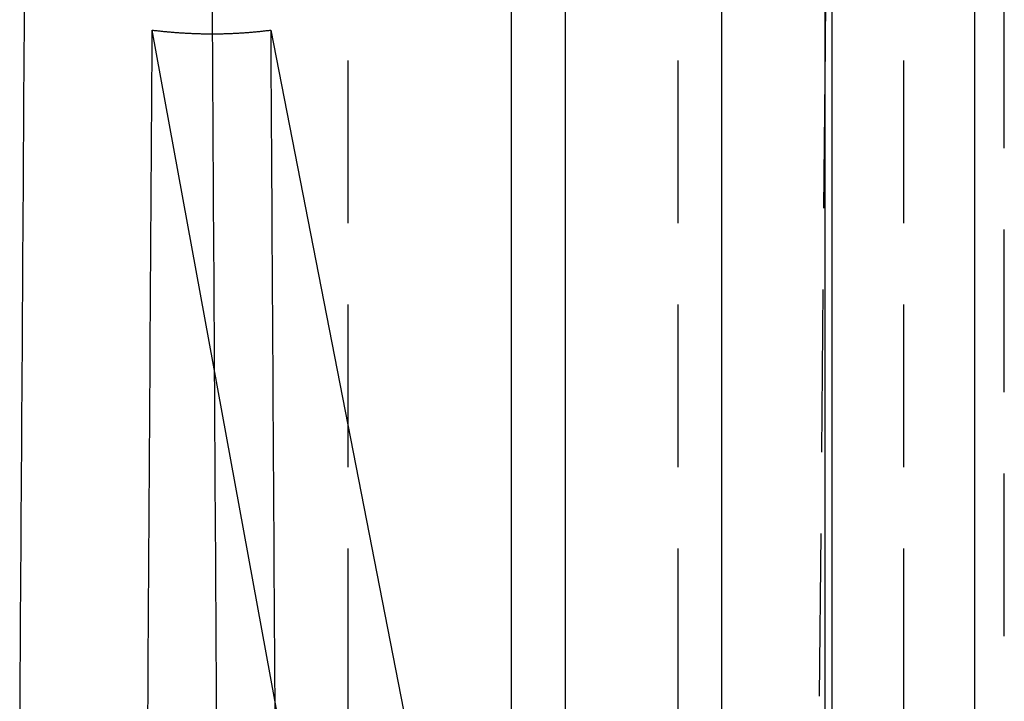
# Model space of a CAD drawing. Extents: x -75 to 75, y -175 to 220.
# Drawn here: x 36 to 51, y 54 to 64 of the extents above; entities that cross this region are included whole.
import ezdxf

# ---------------------------------------------------------------- set-up
doc = ezdxf.new("R2010")
doc.units = 0
doc.header["$LTSCALE"] = 10
doc.linetypes.add('VERDECKT', pattern=[0.375, 0.25, -0.125])
doc.layers.get('0').update_dxf_attribs({"linetype": 'CONTINUOUS'})
doc.layers.add('STEMPEL', color=3, linetype='CONTINUOUS')

# ---------------------------------------------------------------- blocks, each defined once
blk = doc.blocks.new('A$C5BD33C77')
at = {"color": 3, "linetype": 'CONTINUOUS', "extrusion": (0, 1, -2e-16)}
for p, q in [((47.99577, 68.16217), (47.96012, 64.07721)), ((43.14213, 45.37745), (43.14213, 67.6)), ((43.97148, 41.13829), (43.97148, 67.6058)), ((46.36688, 67.60144), (46.36688, 40)), ((47.96012, 40), (47.96012, 67.6)), ((48.06789, 40), (48.06789, 67.6)), ((50.26069, 67.6), (50.26069, 40)), ((42.07285, 40), (37.61594, 64.31512)), ((39.43718, 64.31512), (44.19417, 40))]:
    blk.add_line(p, q, dxfattribs=at)
at = {"color": 1, "linetype": 'VERDECKT', "extrusion": (0, 1, -2e-16)}
for p, q in [((40.6223, 67.6), (40.6223, 40)), ((45.69701, 67.6), (45.69701, 40)), ((49.16742, 67.6), (49.16742, 40)), ((50.71699, 40), (50.71699, 67.6)), ((47.96012, 64.07721), (47.75, 40))]:
    blk.add_line(p, q, dxfattribs=at)
at = {"color": 1}
for points in [[(35.6473, 64.5957, 0), (35.6453, 64.2883, 0), (35.6434, 63.9809, 0), (35.6414, 63.6734, 0), (35.6394, 63.366, 0), (35.6375, 63.0586, 0), (35.6355, 62.7512, 0), (35.6335, 62.4437, 0), (35.6315, 62.1363, 0), (35.6296, 61.8289, 0), (35.6276, 61.5214, 0), (35.6256, 61.214, 0), (35.6236, 60.9066, 0), (35.6217, 60.5992, 0), (35.6197, 60.2917, 0), (35.6177, 59.9843, 0), (35.6158, 59.6769, 0), (35.6138, 59.3694, 0), (35.6118, 59.062, 0), (35.6098, 58.7546, 0), (35.6079, 58.4471, 0), (35.6059, 58.1397, 0), (35.6039, 57.8323, 0), (35.6019, 57.5248, 0), (35.6, 57.2174, 0), (35.598, 56.9099, 0), (35.596, 56.6025, 0), (35.5941, 56.2951, 0), (35.5921, 55.9876, 0), (35.5901, 55.6802, 0), (35.5881, 55.3727, 0), (35.5862, 55.0653, 0), (35.5842, 54.7579, 0), (35.5822, 54.4504, 0), (35.5802, 54.143, 0), (35.5783, 53.8355, 0)], [(38.6062, 53.8355, 0), (38.6044, 54.143, 0), (38.6025, 54.4504, 0), (38.6007, 54.7579, 0), (38.5989, 55.0653, 0), (38.5971, 55.3727, 0), (38.5953, 55.6802, 0), (38.5934, 55.9876, 0), (38.5916, 56.2951, 0), (38.5898, 56.6025, 0), (38.588, 56.9099, 0), (38.5862, 57.2174, 0), (38.5843, 57.5248, 0), (38.5825, 57.8323, 0), (38.5807, 58.1397, 0), (38.5789, 58.4471, 0), (38.5771, 58.7546, 0), (38.5752, 59.062, 0), (38.5734, 59.3694, 0), (38.5716, 59.6769, 0), (38.5698, 59.9843, 0), (38.5679, 60.2917, 0), (38.5661, 60.5992, 0), (38.5643, 60.9066, 0), (38.5625, 61.214, 0), (38.5607, 61.5214, 0), (38.5588, 61.8289, 0), (38.557, 62.1363, 0), (38.5552, 62.4437, 0), (38.5534, 62.7512, 0), (38.5516, 63.0586, 0), (38.5497, 63.366, 0), (38.5479, 63.6734, 0), (38.5461, 63.9809, 0), (38.5443, 64.2883, 0), (38.5424, 64.5957, 0)], [(39.4372, 64.3151, 0), (39.4387, 64.0592, 0), (39.4403, 63.8032, 0), (39.4418, 63.5472, 0), (39.4433, 63.2913, 0), (39.4449, 63.0353, 0), (39.4464, 62.7794, 0), (39.448, 62.5234, 0), (39.4495, 62.2674, 0), (39.4511, 62.0115, 0), (39.4526, 61.7555, 0), (39.4541, 61.4996, 0), (39.4557, 61.2436, 0), (39.4572, 60.9877, 0), (39.4588, 60.7317, 0), (39.4603, 60.4757, 0), (39.4618, 60.2198, 0), (39.4634, 59.9638, 0), (39.4649, 59.7079, 0), (39.4665, 59.4519, 0), (39.468, 59.196, 0), (39.4695, 58.94, 0), (39.4711, 58.684, 0), (39.4726, 58.4281, 0), (39.4742, 58.1721, 0), (39.4757, 57.9162, 0), (39.4772, 57.6602, 0), (39.4788, 57.4043, 0), (39.4803, 57.1483, 0), (39.4819, 56.8924, 0), (39.4834, 56.6364, 0), (39.485, 56.3805, 0), (39.4865, 56.1245, 0), (39.488, 55.8686, 0), (39.4896, 55.6126, 0), (39.4911, 55.3567, 0), (39.4926, 55.1007, 0), (39.4942, 54.8447, 0), (39.4957, 54.5888, 0), (39.4973, 54.3328, 0), (39.4988, 54.0769, 0), (39.5003, 53.8209, 0)]]:
    blk.add_polyline3d(points, dxfattribs=at)
at = {"color": 3}
blk.add_polyline3d([(37.5496, 53.8209, 0), (37.5512, 54.0769, 0), (37.5528, 54.3328, 0), (37.5545, 54.5888, 0), (37.5561, 54.8447, 0), (37.5577, 55.1007, 0), (37.5593, 55.3567, 0), (37.5609, 55.6126, 0), (37.5626, 55.8686, 0), (37.5642, 56.1245, 0), (37.5658, 56.3805, 0), (37.5674, 56.6364, 0), (37.569, 56.8924, 0), (37.5706, 57.1483, 0), (37.5723, 57.4043, 0), (37.5739, 57.6602, 0), (37.5755, 57.9162, 0), (37.5771, 58.1721, 0), (37.5787, 58.4281, 0), (37.5804, 58.684, 0), (37.582, 58.94, 0), (37.5836, 59.196, 0), (37.5852, 59.4519, 0), (37.5868, 59.7079, 0), (37.5884, 59.9638, 0), (37.5901, 60.2198, 0), (37.5917, 60.4757, 0), (37.5933, 60.7317, 0), (37.5949, 60.9877, 0), (37.5965, 61.2436, 0), (37.5982, 61.4996, 0), (37.5998, 61.7555, 0), (37.6014, 62.0115, 0), (37.603, 62.2674, 0), (37.6046, 62.5234, 0), (37.6062, 62.7794, 0), (37.6079, 63.0353, 0), (37.6095, 63.2913, 0), (37.6111, 63.5472, 0), (37.6127, 63.8032, 0), (37.6143, 64.0592, 0), (37.6159, 64.3151, 0)], dxfattribs=at)
at = {"color": 3, "linetype": 'CONTINUOUS'}
blk.add_polyline3d([(37.6159, 64.3151, 0), (37.6305, 64.3134, 0), (37.6451, 64.3116, 0), (37.6596, 64.3099, 0), (37.6742, 64.3082, 0), (37.6887, 64.3066, 0), (37.7032, 64.305, 0), (37.7178, 64.3034, 0), (37.7323, 64.3018, 0), (37.7468, 64.3003, 0), (37.7613, 64.2988, 0), (37.7758, 64.2973, 0), (37.7903, 64.2958, 0), (37.8048, 64.2944, 0), (37.8193, 64.293, 0), (37.8338, 64.2916, 0), (37.8483, 64.2903, 0), (37.8628, 64.289, 0), (37.8772, 64.2877, 0), (37.8917, 64.2864, 0), (37.9062, 64.2852, 0), (37.9206, 64.284, 0), (37.9351, 64.2828, 0), (37.9495, 64.2816, 0), (37.9639, 64.2805, 0), (37.9784, 64.2794, 0), (37.9928, 64.2784, 0), (38.0072, 64.2773, 0), (38.0217, 64.2763, 0), (38.0361, 64.2753, 0), (38.0505, 64.2744, 0), (38.0649, 64.2734, 0), (38.0793, 64.2725, 0), (38.0937, 64.2717, 0), (38.1081, 64.2708, 0), (38.1225, 64.27, 0), (38.1368, 64.2692, 0), (38.1512, 64.2684, 0), (38.1656, 64.2677, 0), (38.1799, 64.267, 0), (38.1943, 64.2663, 0), (38.2087, 64.2657, 0), (38.223, 64.265, 0), (38.2373, 64.2644, 0), (38.2517, 64.2639, 0), (38.266, 64.2633, 0), (38.2803, 64.2628, 0), (38.2947, 64.2623, 0), (38.309, 64.2619, 0), (38.3233, 64.2615, 0), (38.3376, 64.261, 0), (38.3519, 64.2607, 0), (38.3662, 64.2603, 0), (38.3805, 64.26, 0), (38.3948, 64.2597, 0), (38.409, 64.2595, 0), (38.4233, 64.2592, 0), (38.4376, 64.259, 0), (38.4518, 64.2588, 0), (38.4661, 64.2587, 0), (38.4804, 64.2586, 0), (38.4946, 64.2585, 0), (38.5088, 64.2584, 0), (38.5231, 64.2583, 0), (38.5373, 64.2583, 0), (38.5515, 64.2583, 0), (38.5658, 64.2584, 0), (38.58, 64.2585, 0), (38.5942, 64.2586, 0), (38.6084, 64.2587, 0), (38.6226, 64.2588, 0), (38.6368, 64.259, 0), (38.651, 64.2592, 0), (38.6652, 64.2595, 0), (38.6794, 64.2597, 0), (38.6935, 64.26, 0), (38.7077, 64.2603, 0), (38.7219, 64.2607, 0), (38.736, 64.261, 0), (38.7502, 64.2615, 0), (38.7643, 64.2619, 0), (38.7785, 64.2623, 0), (38.7926, 64.2628, 0), (38.8067, 64.2633, 0), (38.8209, 64.2639, 0), (38.835, 64.2644, 0), (38.8491, 64.265, 0), (38.8632, 64.2657, 0), (38.8773, 64.2663, 0), (38.8914, 64.267, 0), (38.9055, 64.2677, 0), (38.9196, 64.2684, 0), (38.9337, 64.2692, 0), (38.9478, 64.27, 0), (38.9618, 64.2708, 0), (38.9759, 64.2717, 0), (38.99, 64.2725, 0), (39.004, 64.2734, 0), (39.0181, 64.2744, 0), (39.0321, 64.2753, 0), (39.0462, 64.2763, 0), (39.0602, 64.2773, 0), (39.0742, 64.2784, 0), (39.0883, 64.2794, 0), (39.1023, 64.2805, 0), (39.1163, 64.2816, 0), (39.1303, 64.2828, 0), (39.1443, 64.284, 0), (39.1583, 64.2852, 0), (39.1723, 64.2864, 0), (39.1863, 64.2877, 0), (39.2003, 64.289, 0), (39.2143, 64.2903, 0), (39.2282, 64.2916, 0), (39.2422, 64.293, 0), (39.2562, 64.2944, 0), (39.2701, 64.2958, 0), (39.2841, 64.2973, 0), (39.298, 64.2988, 0), (39.312, 64.3003, 0), (39.3259, 64.3018, 0), (39.3398, 64.3034, 0), (39.3537, 64.305, 0), (39.3677, 64.3066, 0), (39.3816, 64.3082, 0), (39.3955, 64.3099, 0), (39.4094, 64.3116, 0), (39.4233, 64.3134, 0), (39.4372, 64.3151, 0)], dxfattribs=at)

msp = doc.modelspace()

# ---------------------------------------------------------------- block references
at = {"layer": 'STEMPEL'}
msp.add_blockref('A$C5BD33C77', (0, 0), dxfattribs=at)

doc.saveas('drawing.dxf')
